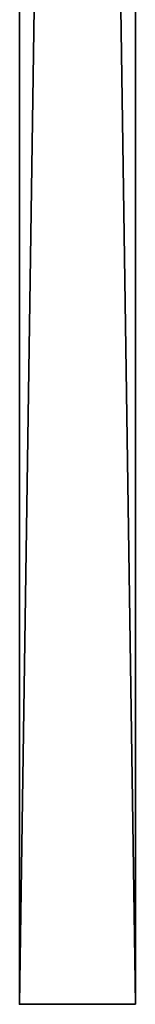
# Model space of a CAD drawing. Extents: x -2 to 161, y -6 to 186.
# Drawn here: x 72 to 73, y -2 to 6 of the extents above; entities that cross this region are included whole.
import ezdxf

# ---------------------------------------------------------------- set-up
doc = ezdxf.new("R2010")
doc.units = 0
doc.header["$LTSCALE"] = 0.3
doc.header["$MEASUREMENT"] = 0
for name, color, linetype in [('A-FURN-ATTRIBUTE-T', 7, 'Continuous'), ('AFUTL-P', 2, 'Continuous'), ('BABILLARD', 193, 'Continuous')]:
    doc.layers.add(name, color=color, linetype=linetype)
doc.styles.add('LOGIFLEX - Notes', font='ARIALN.TTF', dxfattribs={"height": 0.09375})

# ---------------------------------------------------------------- blocks, each defined once
blk = doc.blocks.new('3_LV2660UBC')
at = {"layer": 'AFUTL-P'}
blk.add_point((59.5, 0, 20.125), dxfattribs=at)
at = {"layer": 'BABILLARD'}
blk.add_point((59.5, 0, 46.125), dxfattribs=at)
at = {"layer": 'A-FURN-ATTRIBUTE-T', "style": 'LOGIFLEX - Notes', "flags": 1}
for tag, height in [('CAPTG', 2.5), ('CAPPN', 0.001), ('CAPMG', 0.001), ('CAPMC', 0.001), ('CAPQT', 0.001), ('CAPDH', 0.001), ('CAPGC', 0.001)]:
    blk.add_attdef(tag, (0, 0), '', height=height, dxfattribs=at)
at = {"layer": 'BABILLARD'}
mesh = blk.add_polyface(dxfattribs=at)
corners = [(0, -0.875, 20.125), (59.5, -0.875, 20.125), (0, -0.875, 46.125), (59.5, -0.875, 46.125), (0, 0, 46.125), (59.5, 0, 46.125), (0, 0, 20.125), (59.5, 0, 20.125)]
mesh.append_faces([[corners[k] for k in face] for face in [(0, 1, 2, 2), (4, 5, 6, 6), (3, 5, 2, 2), (1, 7, 3, 3), (0, 6, 1, 1), (2, 4, 0, 0)]], dxfattribs={"vtx1": -1, "vtx2": -1})
mesh.append_faces([[corners[k] for k in face] for face in [(1, 3, 2, 2), (5, 7, 6, 6), (5, 4, 2, 2), (7, 5, 3, 3), (6, 7, 1, 1), (4, 6, 0, 0)]], dxfattribs={"vtx2": -1, "vtx3": -1})

msp = doc.modelspace()

# ---------------------------------------------------------------- block references
at = {"xscale": -1, "rotation": 90}
msp.add_blockref('3_LV2660UBC', (72.15625, 57.70053, -2), dxfattribs=at)

doc.saveas('drawing.dxf')
